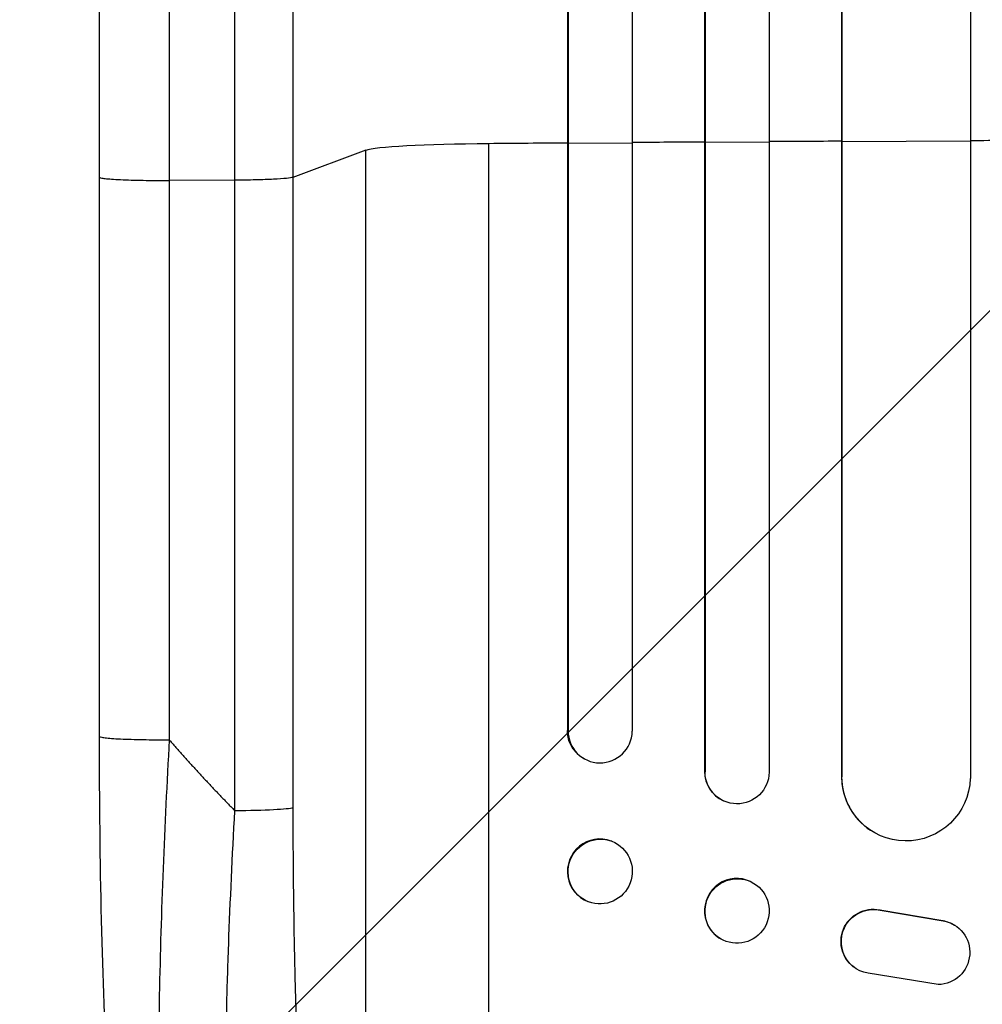
# Model space of a CAD drawing. Units: millimetres. Extents: x -4480 to 3093, y -3629 to 3806.
# Drawn here: x 246 to 471, y -1934 to -1704 of the extents above; entities that cross this region are included whole.
import ezdxf

# ---------------------------------------------------------------- set-up
doc = ezdxf.new("R2010")
doc.units = ezdxf.units.MM
doc.header["$LTSCALE"] = 20
doc.layers.add('2d', color=230, linetype='Continuous')
doc.layers.add('EN-Free_Space_Hatch', color=10, linetype='Continuous')

msp = doc.modelspace()

# ---------------------------------------------------------------- hatches: boundary and pattern name
at = {"layer": 'EN-Free_Space_Hatch'}
h = msp.add_hatch(dxfattribs=at)
h.set_pattern_fill('ANSI31', color=256, scale=100, angle=180, style=0)
edge = h.paths.add_edge_path()
edge.add_line((1541.01, -31), (1541.01, -2129.01))
edge.add_arc((541.01, -2129.01), 1000, 180, 360, ccw=False)
edge.add_line((-458.99, -2129.01), (-458.99, -31))
edge.add_arc((541.01, -31), 1000, 0, 180, ccw=False)

# ---------------------------------------------------------------- linework, layer by layer
at = {"layer": '2d'}
for p, q in [((406.39, -238.79), (406.39, -1879.67)), ((421.51, -238.15), (421.51, -1879.85)), ((374.36, -241.54), (374.36, -1870.1)), ((389.51, -240.61), (389.51, -1870.28)), ((406.51, -239.4), (406.51, -1879.73)), ((468.51, -241.3), (468.51, -1881.31)), ((374.51, -242.15), (374.51, -1870.15)), ((438.43, -242.55), (438.43, -1880.89)), ((438.51, -243.17), (438.51, -1880.94)), ((438.51, -1732.51), (438.43, -1732.46)), ((468.51, -1732.38), (438.51, -1732.51)), ((327.24, -1734.52), (310.2, -1740.83)), ((327.24, -2056.7), (327.24, -1734.52)), ((356.01, -2077.07), (356.01, -1732.97)), ((374.51, -1732.92), (374.36, -1732.87)), ((389.51, -1732.81), (374.51, -1732.92)), ((406.51, -1732.69), (406.39, -1732.64)), ((421.51, -1732.6), (406.51, -1732.69)), ((265.01, -1871.48), (265.01, -1740.79)), ((296.65, -1741.5), (281.31, -1741.57)), ((296.65, -1888.86), (296.65, -1741.5)), ((310.2, -1740.83), (310.2, -1888.18)), ((374.36, -1870.1), (374.51, -1870.15)), ((374.51, -1870.15), (374.51, -1870.15)), ((379.46, -1877.23), (379.31, -1877.18)), ((406.51, -1879.73), (406.39, -1879.67)), ((406.51, -1879.73), (406.51, -1879.73)), ((438.51, -1880.94), (438.43, -1880.89)), ((438.51, -1880.94), (438.51, -1880.94)), ((410.91, -1886.57), (410.8, -1886.52)), ((445.27, -1893.47), (445.19, -1893.42)), ((384.71, -1895.98), (384.56, -1895.92)), ((417.27, -1905.46), (417.15, -1905.4)), ((379.3, -1910.14), (379.16, -1910.09)), ((447.32, -1912.02), (447.4, -1912.07)), ((447.32, -1912.02), (462.1, -1914.52)), ((447.4, -1912.07), (462.18, -1914.57)), ((462.1, -1914.52), (462.18, -1914.57)), ((464.89, -1915.6), (464.97, -1915.65)), ((410.74, -1919.08), (410.63, -1919.02)), ((441.7, -1925.67), (441.78, -1925.72)), ((461.01, -1929.47), (444.61, -1926.8))]:
    msp.add_line(p, q, dxfattribs=at)
for centre, major_axis, ratio, start_param, end_param in [((541.01, -1789.72), (1100, 0), 0.052336, 1.664186, 1.679648), ((541.01, -1789.72), (-1100, 0), 0.052336, -1.520281, -1.504839), ((361.89, -1734.78), (-35, 0), 0.052336, -1.401811, -0.140491), ((541.01, -1789.72), (1100, 0), 0.052336, 1.722877, 1.739781), ((541.01, -1789.72), (1100, 0), 0.052336, 1.693482, 1.708963), ((382.01, -1870.09), (2.55, 7.14), 0.988103, 1.918034, 5.02784), ((413.89, -1879.63), (3.1, 6.89), 0.991927, 1.996398, 3.141593), ((453.43, -1880.83), (8.24, 12.59), 0.995453, 2.152843, 3.141593), ((381.86, -1903.01), (2.7, 7.08), 0.987914, 0, 3.141593), ((413.89, -1912.21), (3.26, 6.81), 0.99174, 0, 3.141593)]:
    msp.add_ellipse(centre, major_axis=major_axis, ratio=ratio, start_param=start_param, end_param=end_param, dxfattribs=at)
at = {"layer": '2d', "extrusion": (0, 0, -1)}
for centre, major_axis, ratio, start_param, end_param in [((381.86, -1870.04), (2.55, 7.14), 0.988103, 3.141593, 4.364968), ((414.01, -1879.68), (3.1, 6.89), 0.991927, 1.173675, 4.286969), ((453.51, -1880.88), (8.24, 12.59), 0.995453, 1.022214, 4.130703), ((295.34, -1888.07), (-15, 0), 0.052336, 3.282084, 4.625123), ((382.01, -1903.06), (2.7, 7.08), 0.987914, 3.141593, 9.424778), ((414.01, -1912.27), (3.26, 6.81), 0.99174, 3.141593, 9.424778), ((445.76, -1919.36), (4.06, 6.31), 0.995602, 3.141593, 5.919125), ((445.84, -1919.41), (4.06, 6.31), 0.995602, 2.732278, 5.919125), ((460.9, -1921.97), (4.06, 6.31), 0.995602, -0.402714, 2.553699), ((460.82, -1921.92), (4.06, 6.31), 0.995602, -0.402714, 0)]:
    msp.add_ellipse(centre, major_axis=major_axis, ratio=ratio, start_param=start_param, end_param=end_param, dxfattribs=at)
at = {"layer": '2d'}
for points, knots in [([(265.01, -1740.79), (265.01, -1711.53), (265.01, -1682.31), (265.01, -1624.23), (265.01, -1595.3), (265.01, -1538.47), (265.01, -1510.48), (265.01, -1455.64), (265.01, -1428.71), (265.01, -1376.08), (265.01, -1350.32), (265.01, -1300.11), (265.01, -1275.61), (265.01, -1239.07), (265.01, -1226.45), (265.01, -1214.08)], [0, 0, 0, 0, 8.789912, 8.789912, 17.608286, 17.608286, 26.340286, 26.340286, 35.022826, 35.022826, 43.694905, 43.694905, 52.396655, 52.396655, 57.107422, 57.107422, 57.107422, 57.107422]), ([(310.2, -1214.55), (310.2, -1233.32), (310.2, -1252.59), (310.2, -1282.25), (310.2, -1292.27), (310.2, -1307.48), (310.2, -1312.58), (310.2, -1322.85), (310.2, -1328.01), (310.2, -1353.94), (310.2, -1375.07), (310.2, -1418.13), (310.2, -1440.05), (310.2, -1484.68), (310.2, -1507.28), (310.2, -1535.87), (310.2, -1541.61), (310.2, -1553.12), (310.2, -1558.89), (310.2, -1576.22), (310.2, -1587.81), (310.2, -1622.71), (310.2, -1646.13), (310.2, -1681.5), (310.2, -1693.32), (310.2, -1717.05), (310.2, -1728.93), (310.2, -1740.83)], [0, 0, 0, 0, 0.0713154, 0.0713154, 0.106973, 0.106973, 0.1248019, 0.1248019, 0.1426307, 0.1426307, 0.2139461, 0.2139461, 0.2852614, 0.2852614, 0.3565768, 0.3565768, 0.3744056, 0.3744056, 0.3922345, 0.3922345, 0.4278921, 0.4278921, 0.4992075, 0.4992075, 0.5348652, 0.5348652, 0.5705229, 0.5705229, 0.5705229, 0.5705229]), ([(296.65, -1741.5), (296.65, -1729.77), (296.65, -1718.05), (296.65, -1694.65), (296.65, -1682.98), (296.65, -1648.11), (296.65, -1625.01), (296.65, -1590.59), (296.65, -1579.15), (296.65, -1562.06), (296.65, -1556.37), (296.65, -1545.02), (296.65, -1539.36), (296.65, -1511.16), (296.65, -1488.87), (296.65, -1444.85), (296.65, -1423.23), (296.65, -1380.77), (296.65, -1359.93), (296.65, -1334.36), (296.65, -1329.27), (296.65, -1319.14), (296.65, -1314.11), (296.65, -1299.1), (296.65, -1289.23), (296.65, -1259.97), (296.65, -1240.97), (296.65, -1222.45)], [0, 0, 0, 0, 0.0352409, 0.0352409, 0.0704819, 0.0704819, 0.1409638, 0.1409638, 0.1762047, 0.1762047, 0.1938252, 0.1938252, 0.2114457, 0.2114457, 0.2819276, 0.2819276, 0.3524095, 0.3524095, 0.4228913, 0.4228913, 0.4405118, 0.4405118, 0.4581323, 0.4581323, 0.4933732, 0.4933732, 0.5638551, 0.5638551, 0.5638551, 0.5638551]), ([(310.2, -1740.83), (309.96, -1740.91), (309.44, -1741), (307.91, -1741.16), (306.88, -1741.23), (304.45, -1741.35), (303.03, -1741.4), (299.97, -1741.47), (298.32, -1741.49), (296.65, -1741.5)], [0, 0, 0, 0, 0.25, 0.25, 0.5, 0.5, 0.75, 0.75, 1, 1, 1, 1]), ([(282.67, -2053.69), (280.15, -2049.44), (278.66, -2045), (275.56, -2033.54), (274.14, -2026.22), (271.6, -2009.53), (270.49, -2000.07), (268.59, -1979.68), (267.79, -1968.63), (266.48, -1945.08), (265.97, -1932.42), (265.25, -1905.82), (265.06, -1891.73), (265.01, -1875.58), (265.01, -1873.53), (265.01, -1871.48)], [0, 0, 0, 0, 3.164389, 3.164389, 6.848155, 6.848155, 10.568372, 10.568372, 14.330832, 14.330832, 18.299874, 18.299874, 22.544279, 22.544279, 23.159618, 23.159618, 23.159618, 23.159618]), ([(281.31, -1872.26), (280.75, -1882.29), (280.26, -1892.34), (279.48, -1912.32), (279.18, -1922.24), (278.8, -1941.74), (278.72, -1951.32), (278.76, -1965.24), (278.81, -1969.8), (278.92, -1976.51), (278.96, -1978.72), (279.04, -1982), (279.08, -1983.63), (279.13, -1985.51), (279.16, -1986.45), (279.17, -1986.92), (279.18, -1987.12), (279.18, -1987.25), (279.18, -1987.32), (279.46, -1996.13), (279.85, -2004.39), (280.62, -2015.8), (280.91, -2019.45), (281.38, -2024.63), (281.55, -2026.32), (281.81, -2028.77), (281.94, -2029.98), (282.1, -2031.36), (282.18, -2032.04), (282.22, -2032.38), (282.24, -2032.55), (282.25, -2032.62), (282.26, -2032.67), (282.26, -2032.69), (283.04, -2039.09), (283.94, -2044.55), (285.92, -2053.36), (287, -2056.71), (288.16, -2058.92)], [0, 0, 0, 0, 0.125, 0.125, 0.25, 0.25, 0.375, 0.375, 0.4375, 0.4375, 0.46875, 0.46875, 0.484375, 0.492187, 0.496094, 0.498047, 0.499023, 0.499023, 0.5, 0.5, 0.625, 0.625, 0.6875, 0.6875, 0.71875, 0.71875, 0.734375, 0.742187, 0.746094, 0.748047, 0.749023, 0.749512, 0.749512, 0.75, 0.75, 0.875, 0.875, 1, 1, 1, 1]), ([(305.37, -2069.83), (304.74, -2069.22), (304.13, -2068.31), (302.96, -2065.91), (302.4, -2064.42), (301.32, -2060.91), (300.8, -2058.88), (300.18, -2056), (300.06, -2055.4), (299.82, -2054.19), (299.7, -2053.57), (299.35, -2051.66), (299.12, -2050.33), (298.47, -2046.19), (298.06, -2043.2), (297.31, -2036.82), (296.96, -2033.42), (296.57, -2028.92), (296.49, -2028), (296.34, -2026.15), (296.26, -2025.22), (296.05, -2022.39), (295.92, -2020.47), (295.54, -2014.59), (295.32, -2010.53), (294.95, -2002.13), (294.79, -1997.79), (294.61, -1991.09), (294.56, -1988.82), (294.46, -1984.22), (294.43, -1981.9), (294.34, -1974.88), (294.32, -1970.13), (294.33, -1960.49), (294.36, -1955.59), (294.5, -1945.67), (294.6, -1940.64), (294.79, -1933), (294.86, -1930.44), (295.02, -1925.29), (295.1, -1922.71), (295.57, -1909.79), (296.06, -1899.37), (296.65, -1888.86)], [0, 0, 0, 0, 0.0156326, 0.0156326, 0.0312651, 0.0312651, 0.0468977, 0.0468977, 0.0508059, 0.0508059, 0.054714, 0.054714, 0.0625303, 0.0625303, 0.0781629, 0.0781629, 0.0937954, 0.0937954, 0.0977036, 0.0977036, 0.1016117, 0.1016117, 0.109428, 0.109428, 0.1250606, 0.1250606, 0.1406932, 0.1406932, 0.1485095, 0.1485095, 0.1563257, 0.1563257, 0.1719583, 0.1719583, 0.1875909, 0.1875909, 0.2032235, 0.2032235, 0.2110398, 0.2110398, 0.218856, 0.218856, 0.2501212, 0.2501212, 0.2501212, 0.2501212]), ([(310.2, -1888.18), (310.2, -1897.86), (310.28, -1907.45), (310.48, -1919.34), (310.53, -1921.71), (310.63, -1926.45), (310.69, -1928.81), (310.88, -1935.85), (311.03, -1940.49), (311.54, -1954.22), (311.97, -1963.14), (312.64, -1973.96), (312.78, -1976.11), (313, -1979.3), (313.07, -1980.37), (313.22, -1982.47), (313.3, -1983.52), (313.69, -1988.71), (314.03, -1992.75), (314.75, -2000.57), (315.14, -2004.36), (315.75, -2009.86), (315.96, -2011.65), (316.4, -2015.18), (316.62, -2016.92), (317.32, -2022), (317.8, -2025.2), (318.8, -2031.22), (319.33, -2034.04), (320.14, -2037.97), (320.42, -2039.23), (320.99, -2041.65), (321.28, -2042.8), (322.16, -2046.11), (322.76, -2048.05), (324, -2051.43), (324.62, -2052.86), (325.91, -2055.2), (326.57, -2056.09), (327.24, -2056.7)], [0, 0, 0, 0, 0.0289528, 0.0289528, 0.036191, 0.036191, 0.0434292, 0.0434292, 0.0579056, 0.0579056, 0.0868585, 0.0868585, 0.0940967, 0.0940967, 0.0977158, 0.0977158, 0.1013349, 0.1013349, 0.1158113, 0.1158113, 0.1302877, 0.1302877, 0.1375259, 0.1375259, 0.1447641, 0.1447641, 0.1592405, 0.1592405, 0.1737169, 0.1737169, 0.1809551, 0.1809551, 0.1881933, 0.1881933, 0.2026697, 0.2026697, 0.2171461, 0.2171461, 0.2316225, 0.2316225, 0.2316225, 0.2316225])]:
    msp.add_open_spline(points, degree=3, knots=knots, dxfattribs=at)
for points in [[(281.31, -1223.28), (281.31, -1373.26), (281.31, -1551.5), (281.31, -1741.57)], [(281.31, -1741.57), (281.31, -1785.13), (281.31, -1828.7), (281.31, -1872.26)]]:
    msp.add_open_spline(points, degree=3, dxfattribs=at)
for points, weights, degree in [([(265.01, -1740.79), (265.01, -1741.64), (281.31, -1741.57)], [0.940025891038, 0.655018060036, 1], 2), ([(265.01, -1871.48), (265.01, -1872.34), (281.31, -1872.26)], [0.940025925989, 0.655018038883, 1], 2), ([(281.31, -1872.26), (286.25, -1877.95), (291.37, -1883.49), (296.65, -1888.86)], [1, 0.999671580185, 0.999671580185, 1], 3)]:
    msp.add_rational_spline(points, weights, degree=degree, dxfattribs=at)

doc.saveas('drawing.dxf')
